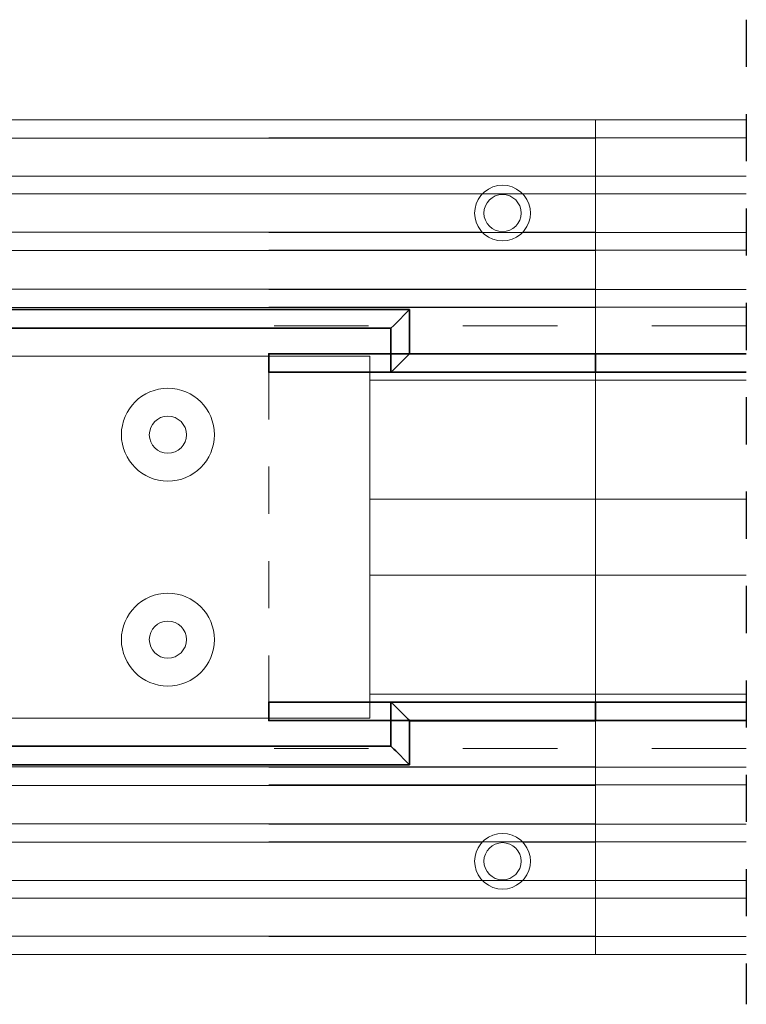
# Model space of a CAD drawing. Units: inches. Extents: x 1561.6 to 1623.1, y 654.8 to 674.2.
# Drawn here: x 1602.7 to 1605.8, y 666.8 to 671 of the extents above; entities that cross this region are included whole.
import ezdxf
from ezdxf.xclip import XClip

# ---------------------------------------------------------------- set-up
doc = ezdxf.new("R2010")
doc.units = ezdxf.units.IN
doc.header["$MEASUREMENT"] = 0
doc.header["$XCLIPFRAME"] = 0
doc.linetypes.add('HIDDEN', pattern=[0.2, 0.1, -0.1])
doc.layers.add('Blindspace COMPONENTS', color=7, linetype='Continuous')
doc.layers.add('Blindspace TEMPLATE', color=254, linetype='Continuous')
for name, color, linetype, lineweight in [('Blindspace HATCH', 252, 'Continuous', 5), ('Blindspace SECTION', 7, 'Continuous', 35), ('Blindspace THIRD PARTY', 254, 'Continuous', 15), ('Blindspace VIEW', 8, 'Continuous', 20)]:
    doc.layers.add(name, color=color, linetype=linetype, lineweight=lineweight)

# ---------------------------------------------------------------- blocks, each defined once
blk = doc.blocks.new('TTCMB1F')
at = {"layer": 'Blindspace SECTION'}
for p, q in [((1084.47, -527.01), (998.9, -527.01)), ((998.9, -527.01), (999.05, -527.16)), ((998.9, -531.76), (998.9, -527.01)), ((1000.39, -528.5), (999.05, -527.16)), ((1000.39, -528.5), (1000.6, -528.71)), ((1000.6, -528.71), (1000.9, -529.01)), ((1000.9, -533.04), (1000.9, -529.01)), ((1000.9, -529.01), (1084.45, -529.01)), ((998.9, -531.76), (978.9, -531.76)), ((978.9, -531.76), (978.9, -531.91)), ((978.9, -533.25), (978.9, -531.91)), ((998.9, -531.76), (999.05, -531.91)), ((1000.39, -533.25), (999.05, -531.91)), ((1000.9, -533.76), (1000.9, -533.04)), ((978.9, -533.25), (978.9, -533.76)), ((998.9, -533.76), (978.9, -533.76)), ((998.9, -533.76), (1000.9, -533.76)), ((1000.39, -533.25), (1000.6, -533.46)), ((1000.9, -533.76), (1000.6, -533.46)), ((998.9, -569.26), (978.9, -569.26)), ((978.9, -569.78), (978.9, -569.26)), ((978.9, -569.78), (978.9, -571.12)), ((998.9, -569.26), (1000.9, -569.26)), ((1000.39, -569.78), (999.05, -571.12)), ((1000.39, -569.78), (1000.6, -569.56)), ((1000.9, -569.26), (1000.6, -569.56)), ((1000.9, -569.26), (1000.9, -569.99)), ((1000.9, -569.99), (1000.9, -574.01)), ((978.9, -571.26), (978.9, -571.12)), ((998.9, -571.26), (978.9, -571.26)), ((998.9, -571.26), (999.05, -571.12)), ((998.9, -571.26), (998.9, -576.01)), ((1000.39, -574.53), (1000.6, -574.31)), ((1000.6, -574.31), (1000.9, -574.01)), ((1000.9, -574.01), (1084.45, -574.01)), ((1000.39, -574.53), (999.05, -575.87)), ((998.9, -576.01), (999.05, -575.87)), ((1084.47, -576.01), (998.9, -576.01))]:
    blk.add_line(p, q, dxfattribs=at)
at = {"layer": 'Blindspace VIEW'}
for p, q in [((978.9, -506.89), (978.9, -506.59)), ((978.9, -506.59), (998.9, -506.59)), ((1129.56, -506.59), (998.9, -506.59)), ((978.9, -506.89), (978.9, -508.35)), ((978.9, -508.55), (978.9, -508.35)), ((978.9, -508.55), (978.9, -508.74)), ((978.9, -508.55), (998.9, -508.55)), ((978.9, -508.74), (978.9, -512.46)), ((978.9, -512.46), (978.9, -512.65)), ((978.9, -512.85), (978.9, -512.65)), ((978.9, -512.65), (998.9, -512.65)), ((978.9, -512.85), (978.9, -514.36)), ((998.9, -512.65), (1123.58, -512.65)), ((978.9, -514.56), (978.9, -514.36)), ((978.9, -514.56), (978.9, -514.75)), ((978.9, -514.56), (986.73, -514.56)), ((978.9, -514.75), (978.9, -518.51)), ((991.08, -514.56), (998.9, -514.56)), ((998.9, -514.56), (1120.31, -514.56)), ((978.9, -518.51), (978.9, -518.7)), ((978.9, -518.9), (978.9, -518.7)), ((978.9, -518.7), (986.73, -518.7)), ((978.9, -518.9), (978.9, -520.46)), ((991.08, -518.7), (998.9, -518.7)), ((998.9, -518.7), (1117.5, -518.7)), ((978.9, -520.66), (978.9, -520.46)), ((978.9, -520.66), (978.9, -520.84)), ((978.9, -520.66), (998.9, -520.66)), ((978.9, -520.84), (978.9, -524.62)), ((998.9, -520.66), (1117.5, -520.66)), ((978.9, -524.62), (978.9, -524.8)), ((978.9, -525), (978.9, -524.8)), ((978.9, -524.8), (998.9, -524.8)), ((978.9, -525), (978.9, -526.59)), ((998.9, -524.8), (1111.39, -524.8)), ((978.9, -526.79), (978.9, -526.59)), ((978.9, -526.79), (978.9, -526.97)), ((978.9, -526.79), (998.9, -526.79)), ((978.9, -526.97), (978.9, -531.46)), ((998.9, -526.79), (1111.39, -526.79)), ((978.9, -531.46), (978.9, -531.76)), ((978.9, -533.76), (978.9, -534.26)), ((978.9, -534.26), (978.9, -568.76)), ((978.9, -568.76), (978.9, -569.26)), ((978.9, -571.26), (978.9, -571.56)), ((978.9, -571.56), (978.9, -576.06)), ((978.9, -576.06), (978.9, -576.24)), ((978.9, -576.44), (978.9, -576.24)), ((978.9, -576.24), (998.9, -576.24)), ((978.9, -576.44), (978.9, -578.02)), ((1111.39, -576.24), (998.9, -576.24)), ((978.9, -578.22), (978.9, -578.02)), ((978.9, -578.22), (978.9, -578.41)), ((978.9, -578.22), (998.9, -578.22)), ((978.9, -578.41), (978.9, -582.18)), ((1111.39, -578.22), (998.9, -578.22)), ((978.9, -582.18), (978.9, -582.37)), ((978.9, -582.57), (978.9, -582.37)), ((978.9, -582.37), (998.9, -582.37)), ((978.9, -582.57), (978.9, -584.13)), ((1117.5, -582.37), (998.9, -582.37)), ((978.9, -584.33), (978.9, -584.13)), ((978.9, -584.33), (978.9, -584.52)), ((978.9, -584.33), (986.73, -584.33)), ((978.9, -584.52), (978.9, -588.28)), ((991.08, -584.33), (998.9, -584.33)), ((1117.5, -584.33), (998.9, -584.33)), ((978.9, -588.28), (978.9, -588.47)), ((978.9, -588.67), (978.9, -588.47)), ((978.9, -588.47), (986.73, -588.47)), ((978.9, -588.67), (978.9, -590.18)), ((991.08, -588.47), (998.9, -588.47)), ((1120.31, -588.47), (998.9, -588.47)), ((978.9, -590.38), (978.9, -590.18)), ((978.9, -590.38), (978.9, -590.57)), ((978.9, -590.38), (998.9, -590.38)), ((978.9, -590.57), (978.9, -594.29)), ((1123.58, -590.38), (998.9, -590.38)), ((978.9, -594.29), (978.9, -594.48)), ((978.9, -594.68), (978.9, -594.48)), ((978.9, -594.48), (998.9, -594.48)), ((978.9, -594.68), (978.9, -596.14)), ((978.9, -596.44), (978.9, -596.14)), ((978.9, -596.44), (998.9, -596.44)), ((998.9, -596.44), (1129.56, -596.44))]:
    blk.add_line(p, q, dxfattribs=at)
for centre, radius in [((988.9, -516.63), 2), ((1024.9, -540.49), 5), ((1024.9, -540.49), 2), ((1024.9, -562.54), 5), ((1024.9, -562.54), 2), ((988.9, -586.4), 2)]:
    blk.add_circle(centre, radius, dxfattribs=at)
for centre, start, end in [((988.9, -516.63), 49.1316, 130.8684), ((988.9, -516.63), 141.1775, 218.8225), ((988.9, -516.63), 321.1775, 38.8225), ((988.9, -516.63), 229.1334, 310.8666), ((988.9, -586.4), 49.1334, 130.8666), ((988.9, -586.4), 141.1775, 218.8225), ((988.9, -586.4), 321.1775, 38.8225), ((988.9, -586.4), 229.1316, 310.8684)]:
    blk.add_arc(centre, 3, start, end, dxfattribs=at)
for points, knots in [([(998.9, -594.48), (999.24, -594.48), (999.57, -594.48), (1000.3, -594.48), (1000.7, -594.48), (1001.58, -594.48), (1002.06, -594.48), (1003.12, -594.48), (1003.7, -594.48), (1004.96, -594.48), (1005.65, -594.48), (1007.17, -594.48), (1008, -594.48), (1009.83, -594.48), (1010.82, -594.48), (1013.01, -594.48), (1014.21, -594.48), (1016.84, -594.48), (1018.27, -594.48), (1021.42, -594.48), (1023.14, -594.48), (1026.93, -594.48), (1028.99, -594.48), (1033.53, -594.48), (1036.01, -594.48), (1041.46, -594.48), (1044.43, -594.48), (1050.97, -594.48), (1054.53, -594.48), (1062.38, -594.48), (1066.66, -594.48), (1076.07, -594.48), (1081.21, -594.48), (1092.51, -594.48), (1098.67, -594.48), (1112.23, -594.48), (1119.62, -594.48), (1127.57, -594.48), (1128.13, -594.48), (1129.02, -594.48), (1129.35, -594.51), (1129.78, -594.46), (1129.88, -594.44), (1130.09, -594.35), (1130.19, -594.29), (1130.36, -594.13), (1130.44, -594.04), (1130.55, -593.84), (1130.59, -593.73), (1130.64, -593.5), (1130.63, -593.38), (1130.63, -593.1), (1130.63, -592.94), (1130.63, -592.58), (1130.63, -592.38), (1130.63, -591.95), (1130.63, -591.71), (1130.63, -591.19), (1130.63, -590.9), (1130.63, -590.28), (1130.63, -589.94), (1130.63, -589.19), (1130.63, -588.78), (1130.63, -587.88), (1130.63, -587.39), (1130.63, -586.3), (1130.63, -585.72), (1130.63, -584.42), (1130.63, -583.71), (1130.63, -582.16), (1130.63, -581.31), (1130.63, -579.44), (1130.63, -578.42), (1130.63, -576.18), (1130.63, -574.96), (1130.63, -572.27), (1130.63, -570.8), (1130.63, -567.57), (1130.63, -565.81), (1130.63, -561.94), (1130.63, -559.83), (1130.63, -555.18), (1130.63, -552.65), (1130.63, -547.07), (1130.63, -544.03), (1130.63, -537.34), (1130.63, -533.69), (1130.63, -525.66), (1130.63, -521.28), (1130.63, -515.59), (1130.63, -514.27), (1130.63, -512.17), (1130.63, -511.38), (1130.63, -510.36), (1130.63, -510.12), (1130.63, -509.74), (1130.64, -509.6), (1130.61, -509.37), (1130.59, -509.29), (1130.51, -509.1), (1130.45, -509), (1130.29, -508.82), (1130.2, -508.75), (1130, -508.63), (1129.89, -508.59), (1129.66, -508.55), (1129.54, -508.55), (1129.26, -508.55), (1129.09, -508.55), (1128.73, -508.55), (1128.53, -508.55), (1128.09, -508.55), (1127.85, -508.55), (1127.32, -508.55), (1127.03, -508.55), (1126.4, -508.55), (1126.05, -508.55), (1125.29, -508.55), (1124.88, -508.55), (1123.96, -508.55), (1123.47, -508.55), (1122.37, -508.55), (1121.77, -508.55), (1120.46, -508.55), (1119.74, -508.55), (1118.17, -508.55), (1117.31, -508.55), (1115.41, -508.55), (1114.38, -508.55), (1112.11, -508.55), (1110.87, -508.55), (1108.15, -508.55), (1106.66, -508.55), (1103.39, -508.55), (1101.61, -508.55), (1097.68, -508.55), (1095.54, -508.55), (1090.84, -508.55), (1088.27, -508.55), (1082.62, -508.55), (1079.54, -508.55), (1072.76, -508.55), (1069.06, -508.55), (1060.92, -508.55), (1056.48, -508.55), (1046.72, -508.55), (1041.39, -508.55), (1029.68, -508.55), (1023.29, -508.55), (1010.9, -508.55), (1004.9, -508.55), (998.9, -508.55)], [0, 0, 0, 0, 1, 1, 2.2, 2.2, 3.64, 3.64, 5.368, 5.368, 7.4416, 7.4416, 9.92992, 9.92992, 12.915904, 12.915904, 16.499085, 16.499085, 20.798902, 20.798902, 25.958682, 25.958682, 32.150419, 32.150419, 39.580502, 39.580502, 48.496603, 48.496603, 59.195923, 59.195923, 72.035108, 72.035108, 87.442129, 87.442129, 105.930555, 105.930555, 128.116666, 128.116666, 129.780625, 129.780625, 130.779021, 130.779021, 131.085347, 131.085347, 131.434945, 131.434945, 131.783069, 131.783069, 132.131247, 132.131247, 132.477995, 132.477995, 132.971527, 132.971527, 133.563766, 133.563766, 134.274453, 134.274453, 135.127276, 135.127276, 136.150665, 136.150665, 137.378732, 137.378732, 138.852411, 138.852411, 140.620827, 140.620827, 142.742926, 142.742926, 145.289444, 145.289444, 148.345267, 148.345267, 152.012253, 152.012253, 156.412637, 156.412637, 161.693098, 161.693098, 168.029651, 168.029651, 175.633515, 175.633515, 184.758151, 184.758151, 195.707715, 195.707715, 208.847191, 208.847191, 212.789034, 212.789034, 215.15414, 215.15414, 215.863672, 215.863672, 216.289566, 216.289566, 216.546416, 216.546416, 216.897459, 216.897459, 217.24553, 217.24553, 217.59371, 217.59371, 217.940551, 217.940551, 218.44063, 218.44063, 219.040725, 219.040725, 219.76084, 219.76084, 220.624977, 220.624977, 221.661941, 221.661941, 222.906298, 222.906298, 224.399527, 224.399527, 226.191401, 226.191401, 228.341651, 228.341651, 230.92195, 230.92195, 234.018309, 234.018309, 237.73394, 237.73394, 242.192697, 242.192697, 247.543206, 247.543206, 253.963816, 253.963816, 261.668548, 261.668548, 270.914227, 270.914227, 282.009041, 282.009041, 295.322819, 295.322819, 311.299351, 311.299351, 330.471191, 330.471191, 348.464893, 348.464893, 348.464893, 348.464893]), ([(986.57, -514.75), (986.59, -514.72), (986.61, -514.69), (986.65, -514.64), (986.68, -514.62), (986.71, -514.59), (986.72, -514.57), (986.73, -514.56), (986.73, -514.56), (986.73, -514.56)], [-0.352496, -0.352496, -0.352496, -0.352496, -0.2514, -0.2514, -0.1503041, -0.1503041, -0.075152, -0.075152, -0.0692415, -0.0692415, -0.0692415, -0.0692415]), ([(986.73, -514.56), (986.73, -514.56), (986.73, -514.56), (986.75, -514.54), (986.76, -514.53), (986.8, -514.49), (986.82, -514.47), (986.88, -514.41), (986.91, -514.39), (986.94, -514.36)], [0.7751614, 0.7751614, 0.7751614, 0.7751614, 0.8488553, 0.8488553, 0.9225492, 0.9225492, 1.0357216, 1.0357216, 1.148894, 1.148894, 1.148894, 1.148894]), ([(990.87, -514.36), (990.89, -514.39), (990.92, -514.41), (990.98, -514.47), (991.01, -514.49), (991.04, -514.53), (991.05, -514.54), (991.07, -514.56), (991.08, -514.56), (991.08, -514.56)], [0.4014288, 0.4014288, 0.4014288, 0.4014288, 0.5146012, 0.5146012, 0.6277736, 0.6277736, 0.7014675, 0.7014675, 0.7751614, 0.7751614, 0.7751614, 0.7751614]), ([(991.08, -514.56), (991.08, -514.56), (991.08, -514.56), (991.09, -514.57), (991.1, -514.59), (991.13, -514.62), (991.15, -514.64), (991.2, -514.69), (991.22, -514.72), (991.24, -514.75)], [0.0692415, 0.0692415, 0.0692415, 0.0692415, 0.075152, 0.075152, 0.1503041, 0.1503041, 0.2514, 0.2514, 0.352496, 0.352496, 0.352496, 0.352496]), ([(986.73, -518.7), (986.73, -518.7), (986.73, -518.7), (986.72, -518.69), (986.71, -518.67), (986.68, -518.64), (986.65, -518.62), (986.61, -518.56), (986.59, -518.54), (986.57, -518.51)], [0.7614191, 0.7614191, 0.7614191, 0.7614191, 0.7675106, 0.7675106, 0.8426626, 0.8426626, 0.9437586, 0.9437586, 1.0448545, 1.0448545, 1.0448545, 1.0448545]), ([(986.94, -518.9), (986.91, -518.87), (986.88, -518.85), (986.82, -518.79), (986.8, -518.77), (986.76, -518.73), (986.75, -518.72), (986.73, -518.7), (986.73, -518.7), (986.73, -518.7)], [-0.3737402, -0.3737402, -0.3737402, -0.3737402, -0.2605639, -0.2605639, -0.1473876, -0.1473876, -0.0736938, -0.0736938, 0, 0, 0, 0]), ([(991.08, -518.7), (991.08, -518.7), (991.07, -518.7), (991.05, -518.72), (991.04, -518.73), (991.01, -518.77), (990.98, -518.79), (990.92, -518.85), (990.89, -518.87), (990.87, -518.9)], [0, 0, 0, 0, 0.0736938, 0.0736938, 0.1473876, 0.1473876, 0.2605639, 0.2605639, 0.3737402, 0.3737402, 0.3737402, 0.3737402]), ([(991.24, -518.51), (991.22, -518.54), (991.2, -518.56), (991.15, -518.62), (991.13, -518.64), (991.1, -518.67), (991.09, -518.69), (991.08, -518.7), (991.08, -518.7), (991.08, -518.7)], [0.3398626, 0.3398626, 0.3398626, 0.3398626, 0.4409586, 0.4409586, 0.5420545, 0.5420545, 0.6172065, 0.6172065, 0.6232981, 0.6232981, 0.6232981, 0.6232981]), ([(986.57, -584.52), (986.59, -584.49), (986.61, -584.46), (986.65, -584.41), (986.68, -584.39), (986.71, -584.36), (986.72, -584.34), (986.73, -584.33), (986.73, -584.33), (986.73, -584.33)], [-0.352496, -0.352496, -0.352496, -0.352496, -0.2514, -0.2514, -0.1503041, -0.1503041, -0.075152, -0.075152, -0.0690605, -0.0690605, -0.0690605, -0.0690605]), ([(986.73, -584.33), (986.73, -584.33), (986.73, -584.33), (986.75, -584.31), (986.76, -584.3), (986.8, -584.26), (986.82, -584.24), (986.88, -584.18), (986.91, -584.16), (986.94, -584.13)], [0.7751808, 0.7751808, 0.7751808, 0.7751808, 0.8488746, 0.8488746, 0.9225684, 0.9225684, 1.0357448, 1.0357448, 1.1489211, 1.1489211, 1.1489211, 1.1489211]), ([(990.87, -584.13), (990.89, -584.16), (990.92, -584.18), (990.98, -584.24), (991.01, -584.26), (991.04, -584.3), (991.05, -584.31), (991.07, -584.33), (991.08, -584.33), (991.08, -584.33)], [0.4014406, 0.4014406, 0.4014406, 0.4014406, 0.5146169, 0.5146169, 0.6277932, 0.6277932, 0.701487, 0.701487, 0.7751808, 0.7751808, 0.7751808, 0.7751808]), ([(991.08, -584.33), (991.08, -584.33), (991.08, -584.33), (991.09, -584.34), (991.1, -584.36), (991.13, -584.39), (991.15, -584.41), (991.2, -584.46), (991.22, -584.49), (991.24, -584.52)], [0.0690605, 0.0690605, 0.0690605, 0.0690605, 0.075152, 0.075152, 0.1503041, 0.1503041, 0.2514, 0.2514, 0.352496, 0.352496, 0.352496, 0.352496]), ([(986.73, -588.47), (986.73, -588.47), (986.73, -588.47), (986.72, -588.46), (986.71, -588.44), (986.68, -588.41), (986.65, -588.39), (986.61, -588.33), (986.59, -588.31), (986.57, -588.28)], [0.7616001, 0.7616001, 0.7616001, 0.7616001, 0.7675106, 0.7675106, 0.8426626, 0.8426626, 0.9437586, 0.9437586, 1.0448546, 1.0448546, 1.0448546, 1.0448546]), ([(986.94, -588.67), (986.91, -588.64), (986.88, -588.62), (986.82, -588.56), (986.8, -588.54), (986.76, -588.5), (986.75, -588.49), (986.73, -588.47), (986.73, -588.47), (986.73, -588.47)], [-0.3737326, -0.3737326, -0.3737326, -0.3737326, -0.2605602, -0.2605602, -0.1473878, -0.1473878, -0.0736939, -0.0736939, 0, 0, 0, 0]), ([(991.08, -588.47), (991.08, -588.47), (991.07, -588.47), (991.05, -588.49), (991.04, -588.5), (991.01, -588.54), (990.98, -588.56), (990.92, -588.62), (990.89, -588.64), (990.87, -588.67)], [0, 0, 0, 0, 0.0736939, 0.0736939, 0.1473878, 0.1473878, 0.2605602, 0.2605602, 0.3737326, 0.3737326, 0.3737326, 0.3737326]), ([(991.24, -588.28), (991.22, -588.31), (991.2, -588.33), (991.15, -588.39), (991.13, -588.41), (991.1, -588.44), (991.09, -588.46), (991.08, -588.47), (991.08, -588.47), (991.08, -588.47)], [0.3398626, 0.3398626, 0.3398626, 0.3398626, 0.4409586, 0.4409586, 0.5420545, 0.5420545, 0.6172066, 0.6172066, 0.623117, 0.623117, 0.623117, 0.623117])]:
    blk.add_open_spline(points, degree=3, knots=knots, dxfattribs=at)
blk = doc.blocks.new('CRESTRON CSS hardware motor box top view')
at = {"layer": 'Blindspace THIRD PARTY', "ltscale": 2}
blk.add_lwpolyline([(0, -19.5), (-79.98, -19.5, -1), (-79.98, 19.5), (0, 19.5)], format="xyb", close=True, dxfattribs=at)

msp = doc.modelspace()

# ---------------------------------------------------------------- linework, layer by layer
at = {"layer": 'Blindspace HATCH', "linetype": 'HIDDEN', "ltscale": 4, "transparency": 33554687}
for points in [[(1605.81228, 669.66901), (1603.7897, 669.66901)], [(1605.81228, 668.07449), (1603.7897, 668.07449)], [(1605.81228, 667.87763), (1603.7897, 667.87763)]]:
    msp.add_lwpolyline(points, dxfattribs=at)
at = {"layer": 'Blindspace SECTION', "transparency": 33554687}
for points in [[(1605.81228, 669.47216), (1603.7897, 669.47216), (1603.7897, 669.5509), (1605.81228, 669.5509)], [(1605.81228, 668.07449), (1603.7897, 668.07449), (1603.7897, 667.99574), (1605.81228, 667.99574)]]:
    msp.add_lwpolyline(points, dxfattribs=at)
at = {"layer": 'Blindspace TEMPLATE', "linetype": 'HIDDEN', "ltscale": 2, "transparency": 33554687}
msp.add_lwpolyline([(1605.81228, 670.96645), (1605.81228, 666.79354)], dxfattribs=at)
at = {"layer": 'Blindspace THIRD PARTY', "ltscale": 2, "transparency": 33554687}
for points in [[(1604.21755, 669.43834), (1605.81228, 669.43834)], [(1604.21755, 668.93433), (1605.81228, 668.93433)], [(1604.21755, 668.61232), (1605.81228, 668.61232)], [(1604.21755, 668.1083), (1605.81228, 668.1083)]]:
    msp.add_lwpolyline(points, dxfattribs=at)
at = {"layer": 'Blindspace VIEW', "transparency": 33554687}
for points in [[(1605.81228, 670.54206), (1603.7897, 670.54206)], [(1605.81228, 670.46522), (1603.7897, 670.46522)], [(1605.81228, 670.3032), (1603.7897, 670.3032)], [(1605.81228, 670.22845), (1603.7897, 670.22845)], [(1605.81228, 670.06415), (1603.7897, 670.06415)], [(1605.81228, 669.9894), (1603.7897, 669.9894)], [(1605.81228, 669.82331), (1603.7897, 669.82331)], [(1605.81228, 669.74856), (1603.7897, 669.74856)], [(1605.81228, 667.79808), (1603.7897, 667.79808)], [(1605.81228, 667.72333), (1603.7897, 667.72333)], [(1605.81228, 667.55724), (1603.7897, 667.55724)], [(1605.81228, 667.48249), (1603.7897, 667.48249)], [(1605.81228, 667.31819), (1603.7897, 667.31819)], [(1605.81228, 667.24344), (1603.7897, 667.24344)], [(1605.81228, 667.08143), (1603.7897, 667.08143)], [(1605.81228, 667.00459), (1603.7897, 667.00459)]]:
    msp.add_lwpolyline(points, dxfattribs=at)
at = {"layer": 'Blindspace VIEW', "linetype": 'HIDDEN', "ltscale": 2, "transparency": 33554687}
msp.add_lwpolyline([(1603.7897, 669.47216), (1603.7897, 668.07449)], dxfattribs=at)

# ---------------------------------------------------------------- block references
at = {"layer": 'Blindspace COMPONENTS', "transparency": 33554687}
ref = msp.add_blockref('TTCMB1F', (1643.71393, 647.05961), dxfattribs=dict(at, xscale=0.03937106021530425, yscale=0.03937106021530425, zscale=0.03937106021530425, rotation=180))
XClip(ref).set_block_clipping_path([(935.8324153734, -618.5685150315), (1147.3812434735, -477.2605087615)])
at = {"layer": 'Blindspace THIRD PARTY', "transparency": 33554687, "xscale": 0.03937106021530425, "yscale": 0.03937106021530425, "zscale": 0.03937106021530425}
msp.add_blockref('CRESTRON CSS hardware motor box top view', (1604.21755, 668.77332), dxfattribs=at)

doc.saveas('drawing.dxf')
